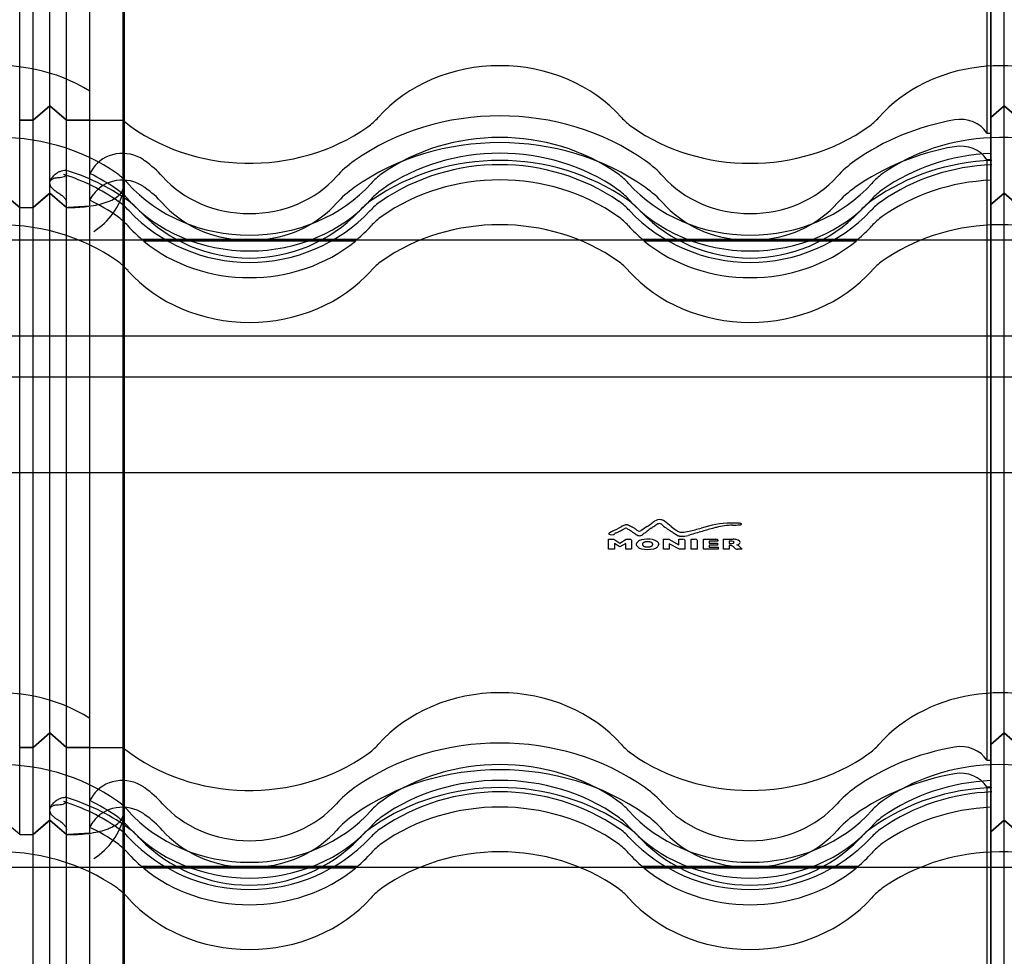
# Model space of a CAD drawing. Units: millimetres. Extents: x -637 to 200, y 1 to 309.
# Drawn here: x -320 to -290, y 151 to 179 of the extents above; entities that cross this region are included whole.
import ezdxf
from ezdxf.lldxf.tags import DXFTag

# ---------------------------------------------------------------- set-up
doc = ezdxf.new("R2010")
doc.units = ezdxf.units.MM
for name, color, linetype in [('C80124600_STEP_T', 7, 'Continuous'), ('Default', 7, 'Continuous'), ('JON_REAKIVI', 7, 'Continuous'), ('ROOV_50X50', 7, 'Continuous')]:
    doc.layers.add(name, color=color, linetype=linetype)
tags = doc.linetypes.add('HIDDEN2', pattern=[4.7625, 3.175, -1.5875]).pattern_tags.tags
tags[6:7] = [DXFTag(74, 4), DXFTag(75, 0), DXFTag(340, '0'), DXFTag(46, 0.0), DXFTag(50, 0.0), DXFTag(44, 0.0), DXFTag(45, 0.0)]
tags[4:5] = [DXFTag(74, 4), DXFTag(75, 0), DXFTag(340, '0'), DXFTag(46, 0.0), DXFTag(50, 0.0), DXFTag(44, 0.0), DXFTag(45, 0.0)]

# ---------------------------------------------------------------- blocks, each defined once
blk = doc.blocks.new('SE4')
at = {"layer": 'C80124600_STEP_T', "color": 7, "linetype": 'Continuous'}
for p, q in [((-302.241, 162.816), (-302.241, 163.116)), ((-302.241, 163.116), (-302.081, 163.116)), ((-302.081, 163.116), (-301.899, 163.004)), ((-301.899, 162.889), (-302.065, 162.99)), ((-302.065, 162.99), (-302.065, 162.816)), ((-301.899, 163.004), (-301.717, 163.116)), ((-301.729, 162.99), (-301.899, 162.889)), ((-301.729, 162.816), (-301.729, 162.99)), ((-301.556, 163.086), (-301.556, 162.816)), ((-300.596, 163.116), (-300.439, 163.116)), ((-300.595, 162.816), (-300.596, 163.116)), ((-300.439, 163.116), (-300.133, 162.949)), ((-300.421, 162.982), (-300.421, 162.816)), ((-300.119, 162.816), (-300.421, 162.982)), ((-300.133, 163.116), (-300.016, 163.116)), ((-300.133, 162.949), (-300.133, 163.116)), ((-299.768, 163.116), (-299.65, 163.116)), ((-299.768, 162.816), (-299.768, 163.116)), ((-299.591, 163.086), (-299.591, 162.816)), ((-299.401, 162.816), (-299.401, 163.116)), ((-299.224, 163.056), (-299.224, 163.001)), ((-298.964, 163.056), (-299.224, 163.056)), ((-299.224, 163.001), (-298.976, 163.001)), ((-299.224, 162.941), (-299.224, 162.876)), ((-298.976, 162.941), (-299.224, 162.941)), ((-299.224, 162.876), (-298.956, 162.876)), ((-298.976, 163.001), (-298.976, 162.941)), ((-298.964, 163.087), (-298.964, 163.056)), ((-298.956, 162.876), (-298.956, 162.816)), ((-298.796, 163.116), (-298.51, 163.116)), ((-298.796, 162.816), (-298.796, 163.116)), ((-298.624, 163.061), (-298.624, 162.989)), ((-298.546, 163.061), (-298.624, 163.061)), ((-298.624, 162.989), (-298.546, 162.99)), ((-298.615, 162.933), (-298.624, 162.933)), ((-298.624, 162.933), (-298.624, 162.816)), ((-298.446, 162.836), (-298.48, 162.869)), ((-298.302, 162.881), (-298.243, 162.816)), ((-302.065, 162.816), (-302.241, 162.816)), ((-301.556, 162.816), (-301.729, 162.816)), ((-300.421, 162.816), (-300.595, 162.816)), ((-299.957, 162.816), (-300.119, 162.816)), ((-299.591, 162.816), (-299.768, 162.816)), ((-298.956, 162.816), (-299.401, 162.816)), ((-298.624, 162.816), (-298.796, 162.816)), ((-298.243, 162.816), (-298.374, 162.816))]:
    blk.add_line(p, q, dxfattribs=at)
for centre, radius, start, end in [((-305.1, 169.417), 6.753, 296.1271, 298.6577), ((-301.625, 163.125), 0.436, 106.6257, 122.8411), ((-301.716, 163.352), 0.0961, 95.7212, 127.7229), ((-301.724, 163.394), 0.0527, 55.7508, 91.7796), ((-299.871, 161.603), 2.255, 122.6996, 128.0247), ((-300.466, 162.692), 0.907, 123.5299, 132.811), ((-300.335, 162.83), 0.981, 122.4457, 129.8975), ((-300.714, 163.451), 0.253, 81.7946, 125.5867), ((-300.237, 162.676), 1.049, 122.1873, 126.3869), ((-300.724, 163.454), 0.13, 99.463, 123.2759), ((-300.72, 163.468), 0.118, 72.4579, 102.3933), ((-300.932, 163.151), 0.495, 46.4251, 60.0278), ((-300.744, 163.372), 0.337, 58.6673, 78.5565), ((-299.661, 164.643), 1.466, 230.6471, 237.6824), ((-303.29, 160.115), 4.468, 49.183, 52.4976), ((-298.736, 165.635), 2.691, 232.6353, 237.0176), ((-304.494, 182.91), 20.101, 283.4216, 284.4936), ((-297.766, 158.081), 5.529, 104.2361, 108.0586), ((-298.508, 160.516), 3.085, 91.3309, 108.0451), ((-297.544, 157.821), 5.838, 104.5215, 105.7221), ((-298.499, 161.527), 2.011, 90.8839, 104.6571), ((-298.638, 167.621), 4.085, 271.5116, 274.5401), ((-302.145, 163.615), 0.363, 262.7855, 277.2145), ((-302.13, 163.37), 0.119, 285.1324, 306.793), ((-301.738, 162.852), 0.531, 119.9009, 127.2082), ((-304.533, 168.579), 5.844, 295.657, 298.1655), ((-300.91, 164.783), 1.559, 241.1421, 243.1497), ((-302.581, 161.888), 1.787, 51.9228, 57.2727), ((-302.04, 162.354), 1.097, 55.8414, 59.167), ((-301.284, 163.539), 0.182, 234.0034, 259.9801), ((-301.312, 163.389), 0.167, 250.4001, 271.7134), ((-301.32, 163.463), 0.103, 272.4986, 305.5903), ((-303.58, 166.639), 4.122, 304.4407, 305.7631), ((-301.5, 163.846), 0.642, 300.8439, 310.4798), ((-300.061, 163.552), 0.223, 231.369, 246.9201), ((-300.043, 163.618), 0.291, 248.5927, 270.0668), ((-300.027, 163.865), 0.658, 267.0414, 284.6486), ((-300.038, 164.046), 0.719, 269.6097, 286.8893), ((-293.954, 143.454), 20.638, 105.5307, 106.6318), ((-301.196, 162.835), 0.268, 103.0311, 130.2351), ((-301.195, 163.091), 0.266, 229.3401, 256.6555), ((-301.068, 162.289), 0.828, 80.199, 103.1323), ((-300.995, 162.716), 0.396, 64.1482, 80.124), ((-300.95, 163.094), 0.27, 282.9622, 309.9332), ((-141.651, 162.951), 158.306, 179.95116, 180.04884), ((-299.212, 758.148), 595.032, 269.981781, 270.018219), ((-298.61, 162.669), 0.264, 80.403, 91.119), ((-298.589, 162.819), 0.113, 55.5008, 77.9341), ((-298.713, 162.666), 0.31, 40.9975, 52.5932), ((-298.5, 162.721), 0.395, 74.0633, 91.5247), ((-298.455, 162.755), 0.201, 59.4463, 73.9044), ((-298.433, 162.942), 0.164, 47.8821, 75.1052), ((-298.397, 163.066), 0.112, 291.5609, 313.4308), ((-298.506, 162.71), 0.266, 39.877, 54.8446), ((-298.364, 163.018), 0.0622, 4.9655, 48.3028), ((-298.354, 163.023), 0.0514, 310.6801, 359.75), ((-301.071, 163.628), 0.817, 256.8907, 282.8245), ((-298.379, 162.933), 0.118, 235.5528, 272.4588)]:
    blk.add_arc(centre, radius, start, end, dxfattribs=at)
for centre, major_axis, start_param, end_param in [((-301.209, 163.614), (-0.595, 0), 0.61814, 0.703946), ((-302.194, 163.12), (0.965, 0), 0.586522, 0.733347), ((-304.614, 164.971), (4.556, 0), -0.68606, -0.64143), ((-302.31, 164.033), (1.766, 0), -0.706858, -0.606379), ((-300.032, 162.388), (-2.825, 0), -0.735778, -0.682771), ((-301.208, 163.343), (-0.269, 0), 0.636698, 0.934098), ((-301.319, 163.268), (0.0889, 0), 4.841554, 5.628031), ((-301.616, 163.086), (-0.0595, 0), 3.133605, 4.70534), ((-301.049, 162.964), (-0.31, 0), 2.638444, 3.14644), ((-300.016, 163.086), (-0.0596, 0), 3.136541, 4.702403), ((-299.65, 163.086), (-0.0595, 0), 3.134256, 4.704688), ((-299.022, 163.086), (-0.0583, 0), 3.144541, 4.724707), ((-298.546, 163.025), (-0.0693, 0), 1.571165, 4.712021), ((-298.564, 163.106), (0.352, 0), -1.084216, -0.940178)]:
    blk.add_ellipse(centre, major_axis=major_axis, ratio=0.509574, start_param=start_param, end_param=end_param, dxfattribs=at)
for points, knots in [([(-301.477, 163.449), (-301.484, 163.453), (-301.503, 163.463), (-301.536, 163.48), (-301.564, 163.494), (-301.591, 163.508), (-301.613, 163.519), (-301.629, 163.527), (-301.64, 163.532), (-301.648, 163.535), (-301.653, 163.537), (-301.657, 163.539), (-301.66, 163.54), (-301.664, 163.542), (-301.67, 163.544), (-301.676, 163.545), (-301.684, 163.547), (-301.694, 163.548), (-301.705, 163.549), (-301.716, 163.548), (-301.73, 163.547), (-301.741, 163.545), (-301.749, 163.543)], [0, 0, 0, 0, 0.124887, 0.18733, 0.249774, 0.312217, 0.374661, 0.405883, 0.437104, 0.468326, 0.483937, 0.499548, 0.515187, 0.530826, 0.562104, 0.593383, 0.624661, 0.687217, 0.749774, 0.81233, 0.874887, 1, 1, 1, 1]), ([(-298.314, 163.549), (-298.31, 163.549), (-298.299, 163.551), (-298.282, 163.555), (-298.271, 163.559), (-298.264, 163.563), (-298.26, 163.566), (-298.258, 163.569), (-298.258, 163.572), (-298.258, 163.575), (-298.261, 163.579), (-298.268, 163.583), (-298.281, 163.587), (-298.304, 163.592), (-298.341, 163.596), (-298.394, 163.599), (-298.45, 163.601), (-298.521, 163.601), (-298.564, 163.6), (-298.58, 163.599)], [0, 0, 0, 0, 0.071551, 0.143101, 0.178877, 0.214652, 0.250427, 0.268315, 0.286203, 0.308509, 0.330815, 0.375427, 0.42004, 0.464652, 0.553877, 0.643101, 0.732326, 0.821551, 1, 1, 1, 1]), ([(-300.336, 163.335), (-300.33, 163.331), (-300.313, 163.319), (-300.283, 163.299), (-300.258, 163.282), (-300.237, 163.268), (-300.221, 163.258), (-300.21, 163.251), (-300.199, 163.244), (-300.192, 163.24), (-300.187, 163.236), (-300.183, 163.234), (-300.18, 163.233), (-300.178, 163.231), (-300.176, 163.23), (-300.173, 163.229), (-300.171, 163.228), (-300.167, 163.226), (-300.162, 163.225), (-300.156, 163.223), (-300.15, 163.221), (-300.141, 163.218), (-300.128, 163.216), (-300.112, 163.213), (-300.09, 163.21), (-300.073, 163.208), (-300.061, 163.207)], [0, 0, 0, 0, 0.128077, 0.192116, 0.256154, 0.320193, 0.352212, 0.384231, 0.41625, 0.44827, 0.464279, 0.480289, 0.496298, 0.512308, 0.527548, 0.542789, 0.558029, 0.57327, 0.60375, 0.634231, 0.664712, 0.695193, 0.756154, 0.817116, 0.878077, 1, 1, 1, 1]), ([(-301.717, 163.116), (-301.712, 163.116), (-301.678, 163.116), (-301.644, 163.116), (-301.615, 163.116)], [0, 0, 0, 0, 0.15625, 1, 1, 1, 1]), ([(-301.368, 162.889), (-301.374, 162.895), (-301.385, 162.907), (-301.395, 162.922), (-301.4, 162.935), (-301.403, 162.945), (-301.405, 162.953), (-301.405, 162.959), (-301.405, 162.964), (-301.405, 162.969), (-301.405, 162.976), (-301.403, 162.984), (-301.4, 162.994), (-301.395, 163.006), (-301.386, 163.022), (-301.375, 163.034), (-301.369, 163.04)], [0, 0, 0, 0, 0.124853, 0.249706, 0.312132, 0.374558, 0.436985, 0.468198, 0.499411, 0.530698, 0.561985, 0.624558, 0.687132, 0.749706, 0.874853, 1, 1, 1, 1]), ([(-301.007, 163.035), (-301.012, 163.036), (-301.021, 163.038), (-301.035, 163.04), (-301.046, 163.04), (-301.055, 163.041), (-301.062, 163.041), (-301.068, 163.041), (-301.073, 163.041), (-301.077, 163.041), (-301.083, 163.041), (-301.09, 163.041), (-301.098, 163.04), (-301.109, 163.04), (-301.122, 163.038), (-301.137, 163.036), (-301.15, 163.033), (-301.163, 163.029), (-301.172, 163.026), (-301.18, 163.023), (-301.185, 163.02), (-301.19, 163.017), (-301.196, 163.013), (-301.203, 163.009), (-301.21, 163.002), (-301.216, 162.995), (-301.22, 162.988), (-301.223, 162.982), (-301.224, 162.977), (-301.225, 162.973), (-301.225, 162.969), (-301.225, 162.966), (-301.226, 162.964), (-301.225, 162.962), (-301.225, 162.959), (-301.225, 162.956), (-301.224, 162.952), (-301.223, 162.947), (-301.22, 162.94), (-301.215, 162.933), (-301.21, 162.926), (-301.203, 162.92), (-301.196, 162.915), (-301.19, 162.911), (-301.185, 162.908), (-301.179, 162.906), (-301.172, 162.903), (-301.162, 162.899), (-301.15, 162.895), (-301.14, 162.893), (-301.136, 162.892), (-301.135, 162.892)], [0, 0, 0, 0, 0.032399, 0.064797, 0.080996, 0.097196, 0.113395, 0.121495, 0.129594, 0.137343, 0.145093, 0.160591, 0.176089, 0.191587, 0.222583, 0.253579, 0.284575, 0.315572, 0.346568, 0.362066, 0.377564, 0.393054, 0.408545, 0.439525, 0.470506, 0.501487, 0.532468, 0.563448, 0.578939, 0.594429, 0.609919, 0.617664, 0.62541, 0.633178, 0.640947, 0.656485, 0.672023, 0.687561, 0.718637, 0.749712, 0.780788, 0.811864, 0.84294, 0.858477, 0.874015, 0.889545, 0.905075, 0.936134, 0.967193, 0.998253, 1, 1, 1, 1]), ([(-301.135, 162.892), (-301.131, 162.892), (-301.121, 162.89), (-301.109, 162.889), (-301.098, 162.888), (-301.09, 162.887), (-301.083, 162.887), (-301.077, 162.887), (-301.072, 162.887), (-301.066, 162.887), (-301.059, 162.887), (-301.049, 162.888), (-301.038, 162.889), (-301.027, 162.89), (-301.017, 162.891), (-301.007, 162.893), (-300.998, 162.895), (-300.989, 162.897), (-300.981, 162.9), (-300.97, 162.903), (-300.959, 162.909), (-300.949, 162.915), (-300.942, 162.92), (-300.937, 162.924), (-300.933, 162.929), (-300.928, 162.935), (-300.923, 162.943), (-300.92, 162.953), (-300.919, 162.961), (-300.919, 162.964)], [0, 0, 0, 0, 0.046188, 0.09513, 0.119601, 0.144072, 0.168543, 0.180778, 0.193013, 0.209862, 0.226711, 0.260408, 0.294105, 0.327803, 0.3615, 0.395197, 0.428894, 0.462592, 0.49613, 0.529668, 0.596744, 0.66382, 0.697359, 0.730897, 0.764535, 0.798173, 0.865448, 0.932724, 1, 1, 1, 1]), ([(-300.919, 162.964), (-300.919, 162.97), (-300.92, 162.978), (-300.924, 162.987), (-300.927, 162.992), (-300.93, 162.996), (-300.934, 163.002), (-300.941, 163.008), (-300.948, 163.013), (-300.954, 163.017), (-300.959, 163.019), (-300.964, 163.022), (-300.971, 163.025), (-300.984, 163.03), (-300.997, 163.034), (-301.007, 163.035)], [0, 0, 0, 0, 0.167269, 0.250903, 0.29272, 0.334537, 0.417765, 0.500993, 0.584221, 0.625835, 0.667449, 0.709018, 0.750586, 0.833724, 1, 1, 1, 1]), ([(-300.823, 163.072), (-300.816, 163.068), (-300.803, 163.061), (-300.786, 163.049), (-300.774, 163.039), (-300.766, 163.03), (-300.761, 163.024), (-300.757, 163.02), (-300.754, 163.015), (-300.749, 163.007), (-300.744, 162.995), (-300.74, 162.98), (-300.739, 162.969), (-300.739, 162.964)], [0, 0, 0, 0, 0.125038, 0.250076, 0.375115, 0.437634, 0.500153, 0.531393, 0.562634, 0.625115, 0.750076, 0.875038, 1, 1, 1, 1])]:
    blk.add_open_spline(points, degree=3, knots=knots, dxfattribs=at)
for points in [[(-302.224, 163.296), (-302.233, 163.29), (-302.241, 163.283), (-302.241, 163.277)], [(-302.241, 163.277), (-302.241, 163.27), (-302.221, 163.257), (-302.19, 163.255)], [(-300.445, 163.405), (-300.421, 163.388), (-300.359, 163.35), (-300.336, 163.335)]]:
    blk.add_open_spline(points, degree=3, dxfattribs=at)
at = {"layer": 'JON_REAKIVI', "color": 7, "linetype": 'HIDDEN2'}
for p, q in [((-290.905, 193.27), (-290.905, 175.282)), ((-318.985, 173.486), (-318.985, 192.274)), ((-318.985, 173.49), (-318.985, 192.274)), ((-290.385, 173.486), (-290.385, 192.274)), ((-290.385, 173.486), (-290.385, 192.274)), ((-319.885, 173.056), (-319.885, 191.844)), ((-319.885, 173.056), (-319.885, 191.844)), ((-319.485, 173.056), (-319.485, 191.844)), ((-319.485, 173.056), (-319.485, 191.844)), ((-318.485, 173.056), (-318.485, 191.844)), ((-318.485, 173.056), (-318.485, 191.844)), ((-290.785, 173.142), (-290.785, 191.321)), ((-290.785, 191.321), (-290.785, 175.282)), ((-318.985, 176.1), (-319.485, 175.67)), ((-319.485, 175.67), (-318.985, 176.1)), ((-318.485, 175.67), (-318.985, 176.1)), ((-318.985, 176.1), (-318.485, 175.67)), ((-290.785, 175.756), (-290.385, 176.1)), ((-290.385, 176.1), (-290.785, 175.756)), ((-290.385, 176.1), (-289.885, 175.67)), ((-289.885, 175.67), (-290.385, 176.1)), ((-319.885, 175.67), (-319.485, 175.67)), ((-319.485, 175.67), (-319.885, 175.67)), ((-318.485, 175.67), (-316.785, 175.67)), ((-317.785, 175.67), (-318.485, 175.67)), ((-290.905, 175.282), (-290.785, 175.282)), ((-290.785, 175.282), (-290.785, 173.142)), ((-290.905, 174.482), (-290.905, 156.494)), ((-290.785, 174.482), (-290.905, 174.482)), ((-317.68, 174.234), (-317.785, 174.073)), ((-318.985, 154.698), (-318.985, 173.486)), ((-318.985, 154.702), (-318.985, 173.486)), ((-316.785, 171.309), (-316.785, 173.667)), ((-316.749, 171.276), (-316.749, 173.624)), ((-290.385, 154.698), (-290.385, 173.486)), ((-290.385, 154.698), (-290.385, 173.486)), ((-317.785, 173.273), (-317.68, 173.434)), ((-319.885, 154.268), (-319.885, 173.056)), ((-319.485, 154.268), (-319.485, 173.056)), ((-319.485, 154.268), (-319.485, 173.056)), ((-318.485, 154.268), (-318.485, 173.056)), ((-318.485, 154.268), (-318.485, 173.056)), ((-317.785, 171.932), (-317.785, 173.061)), ((-290.785, 172.533), (-290.785, 156.494)), ((-290.785, 154.354), (-290.785, 172.533)), ((-316.221, 172.094), (-313.403, 172.094)), ((-313.402, 172.098), (-316.218, 172.098)), ((-309.828, 172.051), (-316.17, 172.051)), ((-312.594, 172.098), (-313.402, 172.098)), ((-312.595, 172.094), (-309.777, 172.094)), ((-309.78, 172.098), (-312.594, 172.098)), ((-301.221, 172.094), (-298.403, 172.094)), ((-298.402, 172.098), (-301.218, 172.098)), ((-294.828, 172.051), (-301.17, 172.051)), ((-297.594, 172.098), (-298.402, 172.098)), ((-297.595, 172.094), (-294.777, 172.094)), ((-294.78, 172.098), (-297.594, 172.098)), ((-318.985, 157.312), (-319.485, 156.882)), ((-319.485, 156.882), (-318.985, 157.312)), ((-318.485, 156.882), (-318.985, 157.312)), ((-318.985, 157.312), (-318.485, 156.882)), ((-290.385, 157.312), (-290.785, 156.968)), ((-290.785, 156.968), (-290.385, 157.312)), ((-289.885, 156.882), (-290.385, 157.312)), ((-290.385, 157.312), (-289.885, 156.882)), ((-319.885, 156.882), (-319.485, 156.882)), ((-319.485, 156.882), (-319.885, 156.882)), ((-318.485, 156.882), (-316.785, 156.882)), ((-317.785, 156.882), (-318.485, 156.882)), ((-290.905, 156.494), (-290.785, 156.494)), ((-290.785, 156.494), (-290.785, 154.354)), ((-290.905, 155.694), (-290.905, 137.706)), ((-290.785, 155.694), (-290.905, 155.694)), ((-317.68, 155.446), (-317.785, 155.285)), ((-316.785, 152.521), (-316.785, 154.879)), ((-318.985, 135.91), (-318.985, 154.698)), ((-318.985, 135.915), (-318.985, 154.698)), ((-317.785, 154.485), (-317.68, 154.646)), ((-316.749, 152.488), (-316.749, 154.836)), ((-290.385, 135.91), (-290.385, 154.698)), ((-290.385, 135.91), (-290.385, 154.698)), ((-319.485, 135.48), (-319.485, 154.268)), ((-319.485, 135.48), (-319.485, 154.268)), ((-318.485, 135.48), (-318.485, 154.268)), ((-318.485, 135.48), (-318.485, 154.268)), ((-317.785, 153.145), (-317.785, 154.273)), ((-290.785, 135.566), (-290.785, 153.745)), ((-290.785, 153.745), (-290.785, 137.706)), ((-316.221, 153.307), (-313.403, 153.307)), ((-313.402, 153.31), (-316.218, 153.31)), ((-309.828, 153.264), (-316.17, 153.264)), ((-312.594, 153.31), (-313.402, 153.31)), ((-312.595, 153.307), (-309.777, 153.307)), ((-309.78, 153.31), (-312.594, 153.31)), ((-301.221, 153.307), (-298.403, 153.307)), ((-298.402, 153.31), (-301.218, 153.31)), ((-294.828, 153.264), (-301.17, 153.264)), ((-297.594, 153.31), (-298.402, 153.31)), ((-297.595, 153.307), (-294.777, 153.307)), ((-294.78, 153.31), (-297.594, 153.31))]:
    blk.add_line(p, q, dxfattribs=at)
at = {"layer": 'JON_REAKIVI', "color": 7, "linetype": 'Continuous'}
for p, q in [((-317.785, 174.536), (-317.785, 190.72)), ((-316.785, 173.667), (-316.785, 190.097)), ((-316.749, 173.624), (-316.749, 190.064)), ((-317.785, 173.097), (-317.785, 174.536)), ((-320.385, 173.486), (-319.885, 173.056)), ((-319.885, 173.056), (-320.385, 173.486)), ((-319.485, 173.056), (-318.985, 173.486)), ((-318.985, 173.49), (-319.091, 173.394)), ((-318.603, 173.157), (-318.985, 173.49)), ((-318.985, 173.486), (-318.485, 173.056)), ((-290.785, 173.142), (-290.385, 173.486)), ((-290.385, 173.486), (-290.785, 173.142)), ((-290.385, 173.486), (-289.885, 173.056)), ((-289.885, 173.056), (-290.385, 173.486)), ((-319.091, 173.394), (-319.485, 173.056)), ((-319.885, 173.056), (-319.485, 173.056)), ((-319.885, 173.056), (-319.485, 173.056)), ((-318.485, 173.056), (-318.603, 173.157)), ((-318.485, 173.056), (-318.439, 173.056)), ((-318.485, 173.056), (-318.439, 173.056)), ((-317.785, 173.097), (-318.439, 173.056)), ((-290.785, 172.533), (-290.785, 173.142)), ((-290.785, 173.142), (-290.785, 172.533)), ((-317.785, 155.748), (-317.785, 171.932)), ((-316.785, 154.879), (-316.785, 171.309)), ((-316.749, 154.836), (-316.749, 171.276)), ((-317.785, 154.309), (-317.785, 155.748)), ((-319.885, 154.268), (-320.385, 154.698)), ((-319.485, 154.268), (-318.985, 154.698)), ((-319.091, 154.606), (-319.485, 154.268)), ((-318.985, 154.702), (-319.091, 154.606)), ((-318.603, 154.37), (-318.985, 154.702)), ((-318.985, 154.698), (-318.485, 154.268)), ((-290.385, 154.698), (-290.785, 154.354)), ((-290.785, 154.354), (-290.385, 154.698)), ((-289.885, 154.268), (-290.385, 154.698)), ((-290.385, 154.698), (-289.885, 154.268)), ((-318.485, 154.268), (-318.603, 154.37)), ((-317.785, 154.309), (-318.439, 154.268)), ((-290.785, 154.354), (-290.785, 153.745)), ((-290.785, 153.745), (-290.785, 154.354)), ((-319.885, 154.268), (-319.485, 154.268)), ((-319.885, 154.268), (-319.485, 154.268)), ((-318.485, 154.268), (-318.439, 154.268)), ((-318.485, 154.268), (-318.439, 154.268)), ((-317.785, 136.96), (-317.785, 153.145)), ((-316.785, 136.092), (-316.785, 152.521)), ((-316.749, 136.049), (-316.749, 152.488))]:
    blk.add_line(p, q, dxfattribs=at)
at = {"layer": 'JON_REAKIVI', "color": 7, "linetype": 'HIDDEN2'}
for centre, radius, start, end in [((-305.499, 167.68), 6.786, 55.6521, 124.3479), ((-290.552, 167.842), 6.623, 91.7818, 124.757), ((-320.334, 168.067), 6.374, 54.9114, 73.4415), ((-305.499, 167.988), 6.35, 55.8033, 124.1967), ((-290.557, 168.165), 6.171, 91.8259, 124.6704), ((-320.309, 168.428), 5.88, 54.9205, 72.6917), ((-317.991, 171.734), 1.843, 41.7492, 54.8513), ((-318.043, 171.338), 2.38, 41.7067, 54.7848), ((-307.958, 171.341), 2.377, 125.2064, 138.3021), ((-308.008, 171.734), 1.842, 125.1466, 138.253), ((-302.991, 171.734), 1.843, 41.7492, 54.8513), ((-303.043, 171.338), 2.38, 41.7067, 54.7848), ((-292.958, 171.341), 2.377, 125.2064, 138.3021), ((-293.008, 171.734), 1.842, 125.1466, 138.253), ((-312.999, 176.409), 4.997, 223.631, 316.369), ((-312.999, 176.097), 4.555, 224.1845, 315.8155), ((-297.999, 176.409), 4.997, 223.631, 316.369), ((-297.999, 176.097), 4.555, 224.1845, 315.8155), ((-312.999, 174.44), 2.38, 260.2225, 279.7775), ((-297.999, 174.44), 2.38, 260.2225, 279.7775), ((-305.499, 148.892), 6.786, 55.6521, 124.3479), ((-305.499, 149.2), 6.35, 55.8033, 124.1967), ((-290.552, 149.054), 6.623, 91.7818, 124.757), ((-290.557, 149.377), 6.171, 91.8259, 124.6704), ((-320.309, 149.641), 5.88, 54.9205, 72.6917), ((-320.334, 149.279), 6.374, 54.9114, 73.4415), ((-317.991, 152.946), 1.843, 41.7492, 54.8513), ((-318.043, 152.551), 2.38, 41.7067, 54.7848), ((-307.958, 152.553), 2.377, 125.2064, 138.3021), ((-308.008, 152.946), 1.842, 125.1466, 138.253), ((-302.991, 152.946), 1.843, 41.7492, 54.8513), ((-303.043, 152.551), 2.38, 41.7067, 54.7848), ((-292.958, 152.553), 2.377, 125.2064, 138.3021), ((-293.008, 152.946), 1.842, 125.1466, 138.253), ((-312.999, 157.621), 4.997, 223.631, 316.369), ((-312.999, 157.309), 4.555, 224.1845, 315.8155), ((-297.999, 157.621), 4.997, 223.631, 316.369), ((-297.999, 157.309), 4.555, 224.1845, 315.8155), ((-312.999, 155.652), 2.38, 260.2225, 279.7775), ((-297.999, 155.652), 2.38, 260.2225, 279.7775)]:
    blk.add_arc(centre, radius, start, end, dxfattribs=at)
at = {"layer": 'JON_REAKIVI', "color": 7, "linetype": 'Continuous'}
for centre in [(-318.789, 174.107), (-318.789, 155.319)]:
    blk.add_arc(centre, 2.097, 302.3975, 346.6904, dxfattribs=at)
at = {"layer": 'JON_REAKIVI', "color": 7, "linetype": 'HIDDEN2'}
for centre, major_axis, ratio, start_param, end_param in [((-320.499, 173.363), (4.581, 0), 0.860427, 0.936552, 2.48938), ((-290.499, 173.363), (4.581, 0), 0.860427, 0.936552, 2.48938), ((-305.499, 173.363), (4.581, 0), 0.860427, 0.652213, 2.48938), ((-305.499, 169.884), (6.874, 0), 0.860427, 0.882642, 2.258951), ((-320.499, 173.363), (4.581, 0), 0.860427, 0.611758, 0.625154), ((-312.999, 179.176), (5.574, 0), 0.860427, 3.97447, 5.400544), ((-310.729, 176.8), (2, 0), 0.860427, 5.400544, 5.630973), ((-300.269, 176.8), (-2, 0), 0.860427, 0.652213, 0.882642), ((-290.499, 169.884), (-6.874, 0), 0.860427, 4.914869, 5.400544), ((-295.729, 176.8), (2, 0), 0.860427, 5.400544, 5.630973), ((-291.7, 174.919), (-0.9, 0), 0.860427, 3.629684, 4.914869), ((-305.499, 169.084), (-6.874, 0), 0.860427, 4.024234, 5.400544), ((-305.499, 170.358), (-5.574, 0), 0.860427, 4.024234, 5.400544), ((-297.999, 179.176), (5.574, 0), 0.860427, 4.024234, 5.400544), ((-320.499, 170.358), (-5.574, 0), 0.860427, 4.024234, 4.763644), ((-305.499, 169.884), (-5.574, 0), 0.860427, 4.024234, 5.400544), ((-290.499, 170.358), (-5.574, 0), 0.860427, 4.763644, 5.400544), ((-291.7, 174.119), (0.9, 0), 0.860427, 0.488091, 1.773277), ((-290.499, 170.358), (-5.574, 0), 0.860427, 4.024234, 4.763644), ((-316.807, 173.815), (-1, 0), 0.860427, 4.032704, 5.774572), ((-290.499, 169.084), (-6.874, 0), 0.860427, 4.914869, 5.400544), ((-290.499, 169.884), (-5.574, 0), 0.860427, 4.763644, 5.400544), ((-320.499, 169.884), (6.874, 0), 0.860426, 0.882646, 0.891116), ((-318.229, 172.259), (3.3, 0), 0.860427, 0.652213, 0.882642), ((-307.769, 172.259), (-3.3, 0), 0.860427, 5.400544, 5.630973), ((-303.229, 172.259), (3.3, 0), 0.860427, 0.652213, 0.882642), ((-292.769, 172.259), (-3.3, 0), 0.860427, 5.400544, 5.630973), ((-320.499, 169.884), (5.574, 0), 0.860427, 0.882642, 1.062183), ((-318.229, 172.733), (2, 0), 0.860427, 0.652213, 0.882642), ((-307.769, 172.733), (-2, 0), 0.860427, 5.400544, 5.630973), ((-305.499, 169.084), (5.574, 0), 0.860427, 0.882642, 2.258951), ((-303.229, 172.733), (2, 0), 0.860427, 0.652213, 0.882642), ((-292.769, 172.733), (-2, 0), 0.860427, 5.400544, 5.630973), ((-316.807, 173.015), (1, 0), 0.860427, 0.891112, 2.632979), ((-312.999, 176.17), (-4.581, 0), 0.860427, 0.652213, 2.48938), ((-312.999, 175.696), (3.281, 0), 0.860427, 3.793805, 5.630973), ((-297.999, 176.17), (-4.581, 0), 0.860427, 0.652213, 2.48938), ((-297.999, 175.696), (3.281, 0), 0.860427, 3.793805, 5.630973), ((-290.499, 169.084), (-5.574, 0), 0.860427, 4.763644, 5.400544), ((-318.229, 172.259), (2, 0), 0.860427, 0.652213, 0.882642), ((-320.499, 169.084), (6.874, 0), 0.860427, 0.882643, 0.891112), ((-318.229, 171.459), (3.3, 0), 0.860427, 0.652213, 0.882642), ((-307.769, 171.459), (-3.3, 0), 0.860427, 5.400544, 5.630973), ((-307.769, 172.259), (-2, 0), 0.860427, 5.400544, 5.630973), ((-303.229, 172.259), (2, 0), 0.860427, 0.652213, 0.882642), ((-303.229, 171.459), (3.3, 0), 0.860427, 0.652213, 0.882642), ((-292.769, 171.459), (-3.3, 0), 0.860427, 5.400544, 5.630973), ((-292.769, 172.259), (-2, 0), 0.860427, 5.400544, 5.630973), ((-320.499, 169.084), (5.574, 0), 0.860427, 0.882642, 1.062183), ((-312.999, 175.696), (-4.581, 0), 0.860427, 0.652213, 2.48938), ((-312.999, 174.896), (-3.281, 0), 0.860427, 0.652213, 1.447266), ((-312.999, 174.896), (3.281, 0), 0.860427, 4.835919, 5.630973), ((-297.999, 175.696), (-4.581, 0), 0.860427, 0.652213, 2.48938), ((-297.999, 174.896), (-3.281, 0), 0.860427, 0.652213, 1.447266), ((-297.999, 174.896), (3.281, 0), 0.860427, 4.835919, 5.630973), ((-318.229, 171.459), (2, 0), 0.860427, 0.652213, 0.882642), ((-307.769, 171.459), (-2, 0), 0.860427, 5.400544, 5.630973), ((-303.229, 171.459), (2, 0), 0.860427, 0.652213, 0.882642), ((-292.769, 171.459), (-2, 0), 0.860427, 5.400544, 5.630973), ((-312.999, 174.896), (-4.581, 0), 0.860427, 0.652213, 0.79056), ((-312.999, 174.896), (4.581, 0), 0.860427, 5.492625, 5.630973), ((-297.999, 174.896), (-4.581, 0), 0.860427, 0.652213, 0.79056), ((-297.999, 174.896), (4.581, 0), 0.860427, 5.492625, 5.630973), ((-312.999, 174.896), (4.581, 0), 0.860427, 3.947794, 5.476984), ((-297.999, 174.896), (4.581, 0), 0.860427, 3.947794, 5.476984), ((-320.499, 154.576), (4.581, 0), 0.860427, 0.936552, 2.48938), ((-290.499, 154.576), (4.581, 0), 0.860427, 0.936552, 2.48938), ((-305.499, 154.576), (4.581, 0), 0.860427, 0.652213, 2.48938), ((-305.499, 151.096), (6.874, 0), 0.860427, 0.882642, 2.258951), ((-310.729, 158.012), (2, 0), 0.860427, 5.400544, 5.630973), ((-300.269, 158.012), (-2, 0), 0.860427, 0.652213, 0.882642), ((-295.729, 158.012), (2, 0), 0.860427, 5.400544, 5.630973), ((-291.7, 156.131), (-0.9, 0), 0.860427, 3.629684, 4.914869), ((-320.499, 154.576), (4.581, 0), 0.860427, 0.611758, 0.625155), ((-312.999, 160.388), (5.574, 0), 0.860427, 3.97447, 5.400544), ((-305.499, 150.296), (-6.874, 0), 0.860427, 4.024234, 5.400544), ((-305.499, 151.57), (-5.574, 0), 0.860427, 4.024234, 5.400544), ((-297.999, 160.388), (5.574, 0), 0.860427, 4.024234, 5.400544), ((-290.499, 151.096), (-6.874, 0), 0.860427, 4.914869, 5.400544), ((-320.499, 151.57), (-5.574, 0), 0.860427, 4.024234, 4.763644), ((-290.499, 151.57), (-5.574, 0), 0.860427, 4.763644, 5.400544), ((-290.499, 151.57), (-5.574, 0), 0.860427, 4.024234, 4.763644), ((-305.499, 151.096), (-5.574, 0), 0.860427, 4.024234, 5.400544), ((-290.499, 150.296), (-6.874, 0), 0.860427, 4.914869, 5.400544), ((-291.7, 155.331), (0.9, 0), 0.860427, 0.488091, 1.773277), ((-316.807, 155.027), (-1, 0), 0.860427, 4.032704, 5.774572), ((-290.499, 151.096), (-5.574, 0), 0.860427, 4.763644, 5.400544), ((-320.499, 151.096), (6.874, 0), 0.860427, 0.882641, 0.89111), ((-318.229, 153.471), (3.3, 0), 0.860427, 0.652213, 0.882642), ((-307.769, 153.471), (-3.3, 0), 0.860427, 5.400544, 5.630973), ((-303.229, 153.471), (3.3, 0), 0.860427, 0.652213, 0.882642), ((-292.769, 153.471), (-3.3, 0), 0.860427, 5.400544, 5.630973), ((-320.499, 151.096), (5.574, 0), 0.860427, 0.882642, 1.062183), ((-318.229, 153.945), (2, 0), 0.860427, 0.652213, 0.882642), ((-312.999, 156.908), (3.281, 0), 0.860427, 3.793805, 5.630973), ((-307.769, 153.945), (-2, 0), 0.860427, 5.400544, 5.630973), ((-305.499, 150.296), (5.574, 0), 0.860427, 0.882642, 2.258951), ((-303.229, 153.945), (2, 0), 0.860427, 0.652213, 0.882642), ((-297.999, 156.908), (3.281, 0), 0.860427, 3.793805, 5.630973), ((-292.769, 153.945), (-2, 0), 0.860427, 5.400544, 5.630973), ((-316.807, 154.227), (1, 0), 0.860427, 0.891112, 2.632979), ((-312.999, 157.382), (-4.581, 0), 0.860427, 0.652213, 2.48938), ((-320.499, 150.296), (6.874, 0), 0.860427, 0.882642, 0.891112), ((-297.999, 157.382), (-4.581, 0), 0.860427, 0.652213, 2.48938), ((-290.499, 150.296), (-5.574, 0), 0.860427, 4.763644, 5.400544), ((-318.229, 153.471), (2, 0), 0.860427, 0.652213, 0.882642), ((-318.229, 152.671), (3.3, 0), 0.860427, 0.652213, 0.882642), ((-307.769, 152.671), (-3.3, 0), 0.860427, 5.400544, 5.630973), ((-307.769, 153.471), (-2, 0), 0.860427, 5.400544, 5.630973), ((-303.229, 153.471), (2, 0), 0.860427, 0.652213, 0.882642), ((-303.229, 152.671), (3.3, 0), 0.860427, 0.652213, 0.882642), ((-292.769, 152.671), (-3.3, 0), 0.860427, 5.400544, 5.630973), ((-292.769, 153.471), (-2, 0), 0.860427, 5.400544, 5.630973), ((-320.499, 150.296), (5.574, 0), 0.860427, 0.882642, 1.062183), ((-312.999, 156.908), (-4.581, 0), 0.860427, 0.652213, 2.48938), ((-312.999, 156.108), (-3.281, 0), 0.860427, 0.652213, 1.447266), ((-312.999, 156.108), (3.281, 0), 0.860427, 4.835919, 5.630973), ((-297.999, 156.908), (-4.581, 0), 0.860427, 0.652213, 2.48938), ((-297.999, 156.108), (-3.281, 0), 0.860427, 0.652213, 1.447266), ((-297.999, 156.108), (3.281, 0), 0.860427, 4.835919, 5.630973), ((-318.229, 152.671), (2, 0), 0.860427, 0.652213, 0.882642), ((-307.769, 152.671), (-2, 0), 0.860427, 5.400544, 5.630973), ((-303.229, 152.671), (2, 0), 0.860427, 0.652213, 0.882642), ((-292.769, 152.671), (-2, 0), 0.860427, 5.400544, 5.630973), ((-312.999, 156.108), (-4.581, 0), 0.860427, 0.652213, 0.79056), ((-312.999, 156.108), (4.581, 0), 0.860427, 5.492625, 5.630973), ((-297.999, 156.108), (-4.581, 0), 0.860427, 0.652213, 0.79056), ((-297.999, 156.108), (4.581, 0), 0.860427, 5.492625, 5.630973), ((-312.999, 156.108), (4.581, 0), 0.860427, 3.947794, 5.476984), ((-297.999, 156.108), (4.581, 0), 0.860427, 3.947794, 5.476984)]:
    blk.add_ellipse(centre, major_axis=major_axis, ratio=ratio, start_param=start_param, end_param=end_param, dxfattribs=at)
at = {"layer": 'JON_REAKIVI', "color": 7, "linetype": 'Continuous'}
for centre, major_axis, start_param, end_param in [((-305.499, 167.743), (5.574, 0), 0.882642, 2.258951), ((-320.499, 167.743), (5.574, 0), 0.882642, 1.622052), ((-290.499, 167.743), (5.574, 0), 0.882642, 1.622052), ((-290.499, 167.743), (-5.574, 0), 4.763644, 5.400544), ((-318.229, 170.119), (2, 0), 0.652213, 0.882642), ((-307.769, 170.119), (-2, 0), 5.400544, 5.630973), ((-303.229, 170.119), (2, 0), 0.652213, 0.882642), ((-292.769, 170.119), (-2, 0), 5.400544, 5.630973), ((-312.999, 173.555), (4.581, 0), 3.793805, 5.630973), ((-297.999, 173.555), (4.581, 0), 3.793805, 5.630973), ((-305.499, 148.956), (5.574, 0), 0.882642, 2.258951), ((-320.499, 148.956), (5.574, 0), 0.882642, 1.622052), ((-290.499, 148.956), (-5.574, 0), 4.763644, 5.400544), ((-290.499, 148.956), (5.574, 0), 0.882642, 1.622052), ((-318.229, 151.331), (2, 0), 0.652213, 0.882642), ((-307.769, 151.331), (-2, 0), 5.400544, 5.630973), ((-303.229, 151.331), (2, 0), 0.652213, 0.882642), ((-292.769, 151.331), (-2, 0), 5.400544, 5.630973), ((-312.999, 154.768), (4.581, 0), 3.793805, 5.630973), ((-297.999, 154.768), (4.581, 0), 3.793805, 5.630973)]:
    blk.add_ellipse(centre, major_axis=major_axis, ratio=0.860427, start_param=start_param, end_param=end_param, dxfattribs=at)
at = {"layer": 'JON_REAKIVI', "color": 7, "linetype": 'HIDDEN2'}
for points, knots in [([(-318.485, 174.167), (-318.56, 174.16), (-318.651, 174.149), (-318.785, 174.081), (-318.884, 173.998), (-318.959, 173.902), (-318.974, 173.842), (-318.978, 173.828)], [0, 0, 0, 0, 0.323822, 0.46233, 0.691419, 0.939444, 1, 1, 1, 1]), ([(-318.485, 174.083), (-318.485, 174.038), (-318.51, 174.001), (-318.599, 173.953), (-318.661, 173.941), (-318.736, 173.941)], [0, 0, 0, 0, 0.5, 0.5, 1, 1, 1, 1]), ([(-318.736, 173.941), (-318.773, 173.941), (-318.808, 173.937), (-318.854, 173.926), (-318.869, 173.922), (-318.896, 173.912), (-318.909, 173.906), (-318.931, 173.892), (-318.941, 173.885), (-318.959, 173.868), (-318.966, 173.859), (-318.978, 173.841), (-318.982, 173.831), (-318.989, 173.81), (-318.99, 173.799), (-318.99, 173.765), (-318.984, 173.741), (-318.966, 173.704), (-318.959, 173.691), (-318.942, 173.666), (-318.932, 173.654), (-318.909, 173.629), (-318.896, 173.616), (-318.869, 173.592), (-318.855, 173.58), (-318.808, 173.544), (-318.773, 173.521), (-318.736, 173.499)], [0, 0, 0, 0, 0.125, 0.125, 0.1875, 0.1875, 0.25, 0.25, 0.3125, 0.3125, 0.375, 0.375, 0.4375, 0.4375, 0.5, 0.5, 0.625, 0.625, 0.6875, 0.6875, 0.75, 0.75, 0.8125, 0.8125, 0.875, 0.875, 1, 1, 1, 1]), ([(-318.736, 173.499), (-318.717, 173.489), (-318.699, 173.477), (-318.665, 173.454), (-318.649, 173.442), (-318.603, 173.405), (-318.576, 173.379), (-318.532, 173.327), (-318.514, 173.3), (-318.491, 173.249), (-318.485, 173.224), (-318.485, 173.201)], [0, 0, 0, 0, 0.125, 0.125, 0.25, 0.25, 0.5, 0.5, 0.75, 0.75, 1, 1, 1, 1]), ([(-316.17, 172.051), (-316.17, 172.053), (-316.17, 172.054), (-316.171, 172.056), (-316.171, 172.057), (-316.172, 172.059), (-316.173, 172.06), (-316.175, 172.063), (-316.176, 172.065), (-316.178, 172.068), (-316.181, 172.071), (-316.184, 172.075), (-316.187, 172.078), (-316.191, 172.082), (-316.195, 172.085), (-316.199, 172.088), (-316.203, 172.091), (-316.207, 172.094), (-316.211, 172.096), (-316.213, 172.097), (-316.215, 172.098), (-316.217, 172.098), (-316.218, 172.098), (-316.219, 172.098), (-316.22, 172.098), (-316.22, 172.097), (-316.221, 172.097), (-316.221, 172.096), (-316.221, 172.095), (-316.221, 172.095), (-316.221, 172.094)], [0, 0, 0, 0, 0.068522, 0.068522, 0.068522, 0.136441, 0.136441, 0.136441, 0.234107, 0.234107, 0.234107, 0.372419, 0.372419, 0.372419, 0.54858, 0.54858, 0.54858, 0.725993, 0.725993, 0.725993, 0.82826, 0.82826, 0.82826, 0.908046, 0.908046, 0.908046, 0.973558, 0.973558, 0.973558, 1, 1, 1, 1]), ([(-309.777, 172.094), (-309.777, 172.096), (-309.777, 172.097), (-309.778, 172.097), (-309.778, 172.098), (-309.779, 172.098), (-309.78, 172.098), (-309.781, 172.098), (-309.783, 172.098), (-309.785, 172.097), (-309.787, 172.096), (-309.79, 172.094), (-309.793, 172.092), (-309.797, 172.09), (-309.801, 172.086), (-309.805, 172.083), (-309.809, 172.079), (-309.813, 172.075), (-309.817, 172.071), (-309.819, 172.068), (-309.821, 172.066), (-309.823, 172.063), (-309.824, 172.061), (-309.825, 172.059), (-309.826, 172.057), (-309.827, 172.056), (-309.828, 172.054), (-309.828, 172.053), (-309.828, 172.052), (-309.828, 172.052), (-309.828, 172.051)], [0, 0, 0, 0, 0.069067, 0.069067, 0.069067, 0.137561, 0.137561, 0.137561, 0.234757, 0.234757, 0.234757, 0.371053, 0.371053, 0.371053, 0.545965, 0.545965, 0.545965, 0.722309, 0.722309, 0.722309, 0.826391, 0.826391, 0.826391, 0.906499, 0.906499, 0.906499, 0.971497, 0.971497, 0.971497, 1, 1, 1, 1]), ([(-301.17, 172.051), (-301.17, 172.053), (-301.17, 172.054), (-301.171, 172.056), (-301.171, 172.057), (-301.172, 172.059), (-301.173, 172.06), (-301.175, 172.063), (-301.176, 172.065), (-301.178, 172.068), (-301.181, 172.071), (-301.184, 172.075), (-301.187, 172.078), (-301.191, 172.082), (-301.195, 172.085), (-301.199, 172.088), (-301.203, 172.091), (-301.207, 172.094), (-301.211, 172.096), (-301.213, 172.097), (-301.215, 172.098), (-301.217, 172.098), (-301.218, 172.098), (-301.219, 172.098), (-301.22, 172.098), (-301.22, 172.097), (-301.221, 172.097), (-301.221, 172.096), (-301.221, 172.095), (-301.221, 172.095), (-301.221, 172.094)], [0, 0, 0, 0, 0.068522, 0.068522, 0.068522, 0.136441, 0.136441, 0.136441, 0.234107, 0.234107, 0.234107, 0.372419, 0.372419, 0.372419, 0.54858, 0.54858, 0.54858, 0.725993, 0.725993, 0.725993, 0.82826, 0.82826, 0.82826, 0.908046, 0.908046, 0.908046, 0.973558, 0.973558, 0.973558, 1, 1, 1, 1]), ([(-294.777, 172.094), (-294.777, 172.096), (-294.777, 172.097), (-294.778, 172.097), (-294.778, 172.098), (-294.779, 172.098), (-294.78, 172.098), (-294.781, 172.098), (-294.783, 172.098), (-294.785, 172.097), (-294.787, 172.096), (-294.79, 172.094), (-294.793, 172.092), (-294.797, 172.09), (-294.801, 172.086), (-294.805, 172.083), (-294.809, 172.079), (-294.813, 172.075), (-294.817, 172.071), (-294.819, 172.068), (-294.821, 172.066), (-294.823, 172.063), (-294.824, 172.061), (-294.825, 172.059), (-294.826, 172.057), (-294.827, 172.056), (-294.828, 172.054), (-294.828, 172.053), (-294.828, 172.052), (-294.828, 172.052), (-294.828, 172.051)], [0, 0, 0, 0, 0.069067, 0.069067, 0.069067, 0.137561, 0.137561, 0.137561, 0.234757, 0.234757, 0.234757, 0.371053, 0.371053, 0.371053, 0.545965, 0.545965, 0.545965, 0.722309, 0.722309, 0.722309, 0.826391, 0.826391, 0.826391, 0.906499, 0.906499, 0.906499, 0.971497, 0.971497, 0.971497, 1, 1, 1, 1]), ([(-318.485, 155.379), (-318.56, 155.372), (-318.651, 155.361), (-318.785, 155.293), (-318.884, 155.21), (-318.959, 155.114), (-318.974, 155.054), (-318.978, 155.04)], [0, 0, 0, 0, 0.323822, 0.46233, 0.691419, 0.939444, 1, 1, 1, 1]), ([(-318.485, 155.295), (-318.485, 155.25), (-318.51, 155.213), (-318.599, 155.165), (-318.661, 155.153), (-318.736, 155.153)], [0, 0, 0, 0, 0.5, 0.5, 1, 1, 1, 1]), ([(-318.736, 155.153), (-318.773, 155.153), (-318.808, 155.149), (-318.854, 155.139), (-318.869, 155.134), (-318.896, 155.124), (-318.909, 155.118), (-318.931, 155.104), (-318.941, 155.097), (-318.959, 155.081), (-318.966, 155.072), (-318.978, 155.053), (-318.982, 155.043), (-318.989, 155.022), (-318.99, 155.011), (-318.99, 154.977), (-318.984, 154.953), (-318.966, 154.916), (-318.959, 154.903), (-318.942, 154.878), (-318.932, 154.866), (-318.909, 154.841), (-318.896, 154.828), (-318.869, 154.804), (-318.855, 154.792), (-318.808, 154.756), (-318.773, 154.733), (-318.736, 154.712)], [0, 0, 0, 0, 0.125, 0.125, 0.1875, 0.1875, 0.25, 0.25, 0.3125, 0.3125, 0.375, 0.375, 0.4375, 0.4375, 0.5, 0.5, 0.625, 0.625, 0.6875, 0.6875, 0.75, 0.75, 0.8125, 0.8125, 0.875, 0.875, 1, 1, 1, 1]), ([(-318.736, 154.712), (-318.717, 154.701), (-318.699, 154.69), (-318.665, 154.666), (-318.649, 154.654), (-318.603, 154.617), (-318.576, 154.591), (-318.532, 154.539), (-318.514, 154.512), (-318.491, 154.461), (-318.485, 154.436), (-318.485, 154.413)], [0, 0, 0, 0, 0.125, 0.125, 0.25, 0.25, 0.5, 0.5, 0.75, 0.75, 1, 1, 1, 1]), ([(-316.17, 153.264), (-316.17, 153.265), (-316.17, 153.266), (-316.171, 153.268), (-316.171, 153.269), (-316.172, 153.271), (-316.173, 153.273), (-316.175, 153.275), (-316.176, 153.277), (-316.178, 153.28), (-316.181, 153.283), (-316.184, 153.287), (-316.187, 153.29), (-316.191, 153.294), (-316.195, 153.297), (-316.199, 153.301), (-316.203, 153.304), (-316.207, 153.306), (-316.211, 153.308), (-316.213, 153.309), (-316.215, 153.31), (-316.217, 153.31), (-316.218, 153.31), (-316.219, 153.31), (-316.22, 153.31), (-316.22, 153.309), (-316.221, 153.309), (-316.221, 153.308), (-316.221, 153.308), (-316.221, 153.307), (-316.221, 153.307)], [0, 0, 0, 0, 0.068522, 0.068522, 0.068522, 0.136441, 0.136441, 0.136441, 0.234107, 0.234107, 0.234107, 0.372419, 0.372419, 0.372419, 0.54858, 0.54858, 0.54858, 0.725993, 0.725993, 0.725993, 0.82826, 0.82826, 0.82826, 0.908046, 0.908046, 0.908046, 0.973558, 0.973558, 0.973558, 1, 1, 1, 1]), ([(-309.777, 153.307), (-309.777, 153.308), (-309.777, 153.309), (-309.778, 153.309), (-309.778, 153.31), (-309.779, 153.31), (-309.78, 153.31), (-309.781, 153.31), (-309.783, 153.31), (-309.785, 153.309), (-309.787, 153.308), (-309.79, 153.306), (-309.793, 153.304), (-309.797, 153.302), (-309.801, 153.299), (-309.805, 153.295), (-309.809, 153.292), (-309.813, 153.287), (-309.817, 153.283), (-309.819, 153.281), (-309.821, 153.278), (-309.823, 153.275), (-309.824, 153.273), (-309.825, 153.271), (-309.826, 153.269), (-309.827, 153.268), (-309.828, 153.266), (-309.828, 153.265), (-309.828, 153.265), (-309.828, 153.264), (-309.828, 153.264)], [0, 0, 0, 0, 0.069067, 0.069067, 0.069067, 0.137561, 0.137561, 0.137561, 0.234757, 0.234757, 0.234757, 0.371053, 0.371053, 0.371053, 0.545965, 0.545965, 0.545965, 0.722309, 0.722309, 0.722309, 0.826391, 0.826391, 0.826391, 0.906499, 0.906499, 0.906499, 0.971497, 0.971497, 0.971497, 1, 1, 1, 1]), ([(-301.17, 153.264), (-301.17, 153.265), (-301.17, 153.266), (-301.171, 153.268), (-301.171, 153.269), (-301.172, 153.271), (-301.173, 153.273), (-301.175, 153.275), (-301.176, 153.277), (-301.178, 153.28), (-301.181, 153.283), (-301.184, 153.287), (-301.187, 153.29), (-301.191, 153.294), (-301.195, 153.297), (-301.199, 153.301), (-301.203, 153.304), (-301.207, 153.306), (-301.211, 153.308), (-301.213, 153.309), (-301.215, 153.31), (-301.217, 153.31), (-301.218, 153.31), (-301.219, 153.31), (-301.22, 153.31), (-301.22, 153.309), (-301.221, 153.309), (-301.221, 153.308), (-301.221, 153.308), (-301.221, 153.307), (-301.221, 153.307)], [0, 0, 0, 0, 0.068522, 0.068522, 0.068522, 0.136441, 0.136441, 0.136441, 0.234107, 0.234107, 0.234107, 0.372419, 0.372419, 0.372419, 0.54858, 0.54858, 0.54858, 0.725993, 0.725993, 0.725993, 0.82826, 0.82826, 0.82826, 0.908046, 0.908046, 0.908046, 0.973558, 0.973558, 0.973558, 1, 1, 1, 1]), ([(-294.777, 153.307), (-294.777, 153.308), (-294.777, 153.309), (-294.778, 153.309), (-294.778, 153.31), (-294.779, 153.31), (-294.78, 153.31), (-294.781, 153.31), (-294.783, 153.31), (-294.785, 153.309), (-294.787, 153.308), (-294.79, 153.306), (-294.793, 153.304), (-294.797, 153.302), (-294.801, 153.299), (-294.805, 153.295), (-294.809, 153.292), (-294.813, 153.287), (-294.817, 153.283), (-294.819, 153.281), (-294.821, 153.278), (-294.823, 153.275), (-294.824, 153.273), (-294.825, 153.271), (-294.826, 153.269), (-294.827, 153.268), (-294.828, 153.266), (-294.828, 153.265), (-294.828, 153.265), (-294.828, 153.264), (-294.828, 153.264)], [0, 0, 0, 0, 0.069067, 0.069067, 0.069067, 0.137561, 0.137561, 0.137561, 0.234757, 0.234757, 0.234757, 0.371053, 0.371053, 0.371053, 0.545965, 0.545965, 0.545965, 0.722309, 0.722309, 0.722309, 0.826391, 0.826391, 0.826391, 0.906499, 0.906499, 0.906499, 0.971497, 0.971497, 0.971497, 1, 1, 1, 1])]:
    blk.add_open_spline(points, degree=3, knots=knots, dxfattribs=at)
at = {"layer": 'JON_REAKIVI', "color": 7, "linetype": 'Continuous'}
for points in [[(-318.439, 173.056), (-318.249, 173.056), (-318.061, 173.064), (-317.786, 173.096), (-317.696, 173.11), (-317.517, 173.145), (-317.432, 173.166), (-317.311, 173.204), (-317.271, 173.218), (-317.195, 173.247), (-317.159, 173.263), (-317.056, 173.313), (-316.996, 173.35), (-316.92, 173.412), (-316.896, 173.434), (-316.857, 173.478), (-316.84, 173.5), (-316.813, 173.546), (-316.802, 173.57), (-316.788, 173.618), (-316.785, 173.643), (-316.785, 173.667)], [(-318.439, 154.268), (-318.249, 154.268), (-318.061, 154.276), (-317.786, 154.308), (-317.696, 154.322), (-317.517, 154.357), (-317.432, 154.378), (-317.311, 154.416), (-317.271, 154.43), (-317.195, 154.46), (-317.159, 154.476), (-317.056, 154.526), (-316.996, 154.563), (-316.92, 154.624), (-316.896, 154.646), (-316.857, 154.69), (-316.84, 154.712), (-316.813, 154.759), (-316.802, 154.782), (-316.788, 154.83), (-316.785, 154.855), (-316.785, 154.879)]]:
    blk.add_open_spline(points, degree=3, knots=[0, 0, 0, 0, 0.25, 0.25, 0.375, 0.375, 0.5, 0.5, 0.5625, 0.5625, 0.625, 0.625, 0.75, 0.75, 0.8125, 0.8125, 0.875, 0.875, 0.9375, 0.9375, 1, 1, 1, 1], dxfattribs=at)
at = {"layer": 'ROOV_50X50', "color": 7, "linetype": 'HIDDEN2'}
for p, q in [((-251.985, 172.073), (-350.785, 172.073)), ((-251.985, 169.205), (-350.785, 169.205)), ((-197.005, 167.977), (-351.129, 167.977)), ((-251.735, 165.109), (-350.785, 165.109)), ((-197.785, 153.285), (-350.785, 153.285))]:
    blk.add_line(p, q, dxfattribs=at)

msp = doc.modelspace()

# ---------------------------------------------------------------- block references
at = {"layer": 'Default'}
msp.add_blockref('SE4', (0, 0), dxfattribs=at)

doc.saveas('drawing.dxf')
